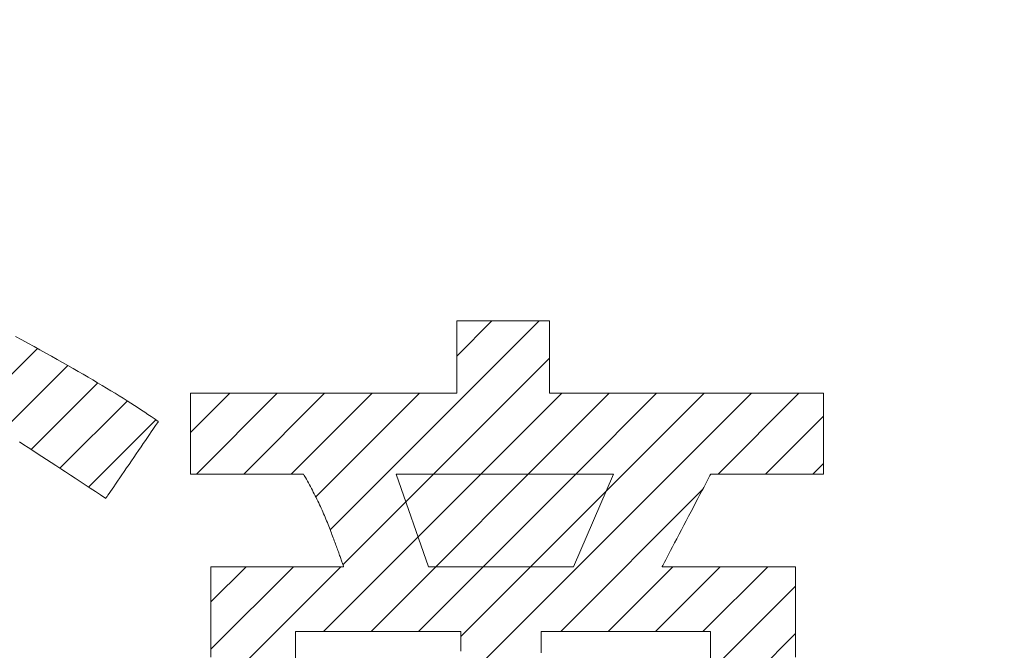
# Model space of a CAD drawing. Units: millimetres. Extents: x -1744 to 1551, y -1362 to 1278.
# Drawn here: x -888 to -859, y 715 to 733 of the extents above; entities that cross this region are included whole.
import ezdxf

# ---------------------------------------------------------------- set-up
doc = ezdxf.new("R2010")
doc.units = ezdxf.units.MM
doc.header["$LTSCALE"] = 10
doc.layers.add('仕上', color=7, linetype='Continuous')
doc.layers.add('通り芯', color=7, linetype='Continuous')

msp = doc.modelspace()

# ---------------------------------------------------------------- linework, layer by layer
at = {"layer": '仕上', "color": 3, "linetype": 'Continuous', "lineweight": 9}
msp.add_circle((-759.984, 227.911), 826.25, dxfattribs=at)
at = {"layer": '通り芯', "color": 7, "linetype": 'Continuous', "lineweight": 9}
for p, q in [((-878.937, 718.183), (-872.703, 724.417)), ((-875.164, 724.417), (-875.165, 724.414)), ((-875.165, 723.37), (-874.117, 724.417)), ((-875.165, 724.414), (-875.165, 724.398)), ((-875.165, 724.398), (-875.165, 724.369)), ((-875.149, 724.417), (-875.164, 724.417)), ((-875.118, 724.417), (-875.149, 724.417)), ((-875.072, 724.417), (-875.118, 724.417)), ((-875.012, 724.417), (-875.072, 724.417)), ((-874.938, 724.417), (-875.012, 724.417)), ((-874.853, 724.417), (-874.938, 724.417)), ((-874.757, 724.417), (-874.853, 724.417)), ((-874.652, 724.417), (-874.757, 724.417)), ((-874.539, 724.417), (-874.652, 724.417)), ((-874.419, 724.417), (-874.539, 724.417)), ((-874.293, 724.417), (-874.419, 724.417)), ((-874.163, 724.417), (-874.293, 724.417)), ((-874.029, 724.417), (-874.163, 724.417)), ((-873.893, 724.417), (-874.029, 724.417)), ((-873.756, 724.417), (-873.893, 724.417)), ((-873.619, 724.417), (-873.756, 724.417)), ((-873.484, 724.417), (-873.619, 724.417)), ((-873.351, 724.417), (-873.484, 724.417)), ((-873.223, 724.417), (-873.351, 724.417)), ((-873.099, 724.417), (-873.223, 724.417)), ((-872.981, 724.417), (-873.099, 724.417)), ((-872.871, 724.417), (-872.981, 724.417)), ((-872.77, 724.417), (-872.871, 724.417)), ((-872.679, 724.417), (-872.77, 724.417)), ((-872.598, 724.417), (-872.679, 724.417)), ((-872.53, 724.417), (-872.598, 724.417)), ((-872.475, 724.417), (-872.53, 724.417)), ((-872.435, 724.417), (-872.475, 724.417)), ((-872.411, 724.417), (-872.435, 724.417)), ((-872.403, 724.417), (-872.411, 724.417)), ((-872.403, 724.409), (-872.403, 724.417)), ((-872.403, 724.387), (-872.403, 724.409)), ((-872.403, 724.354), (-872.403, 724.387)), ((-875.165, 724.369), (-875.165, 724.329)), ((-875.165, 724.329), (-875.165, 724.278)), ((-875.165, 724.278), (-875.165, 724.217)), ((-875.165, 724.217), (-875.165, 724.147)), ((-875.165, 724.147), (-875.165, 724.07)), ((-872.403, 724.309), (-872.403, 724.354)), ((-872.403, 724.254), (-872.403, 724.309)), ((-872.403, 724.189), (-872.403, 724.254)), ((-872.403, 724.116), (-872.403, 724.189)), ((-872.403, 724.036), (-872.403, 724.116)), ((-888.134, 723.851), (-888.322, 723.952)), ((-887.951, 723.751), (-888.134, 723.851)), ((-875.165, 724.07), (-875.165, 723.985)), ((-875.165, 723.985), (-875.165, 723.894)), ((-875.165, 723.894), (-875.165, 723.799)), ((-875.165, 723.799), (-875.165, 723.699)), ((-872.403, 723.949), (-872.403, 724.036)), ((-872.403, 723.856), (-872.403, 723.949)), ((-872.403, 723.758), (-872.403, 723.856)), ((-889.589, 721.673), (-887.667, 723.595)), ((-887.77, 723.652), (-887.951, 723.751)), ((-887.593, 723.555), (-887.77, 723.652)), ((-887.42, 723.459), (-887.593, 723.555)), ((-875.165, 723.699), (-875.165, 723.596)), ((-875.165, 723.596), (-875.165, 723.491)), ((-872.403, 723.657), (-872.403, 723.758)), ((-872.403, 723.553), (-872.403, 723.657)), ((-872.403, 723.447), (-872.403, 723.553)), ((-887.25, 723.364), (-887.42, 723.459)), ((-887.083, 723.271), (-887.25, 723.364)), ((-886.92, 723.179), (-887.083, 723.271)), ((-875.859, 719.847), (-872.403, 723.302)), ((-875.165, 723.491), (-875.165, 723.384)), ((-875.165, 723.384), (-875.165, 723.277)), ((-875.165, 723.277), (-875.165, 723.17)), ((-872.403, 723.34), (-872.403, 723.447)), ((-872.403, 723.233), (-872.403, 723.34)), ((-872.403, 723.127), (-872.403, 723.233)), ((-888.717, 721.131), (-886.76, 723.088)), ((-886.761, 723.089), (-886.92, 723.179)), ((-886.604, 722.999), (-886.761, 723.089)), ((-886.452, 722.912), (-886.604, 722.999)), ((-886.302, 722.825), (-886.452, 722.912)), ((-875.165, 723.17), (-875.165, 723.065)), ((-875.165, 723.065), (-875.165, 722.963)), ((-875.165, 722.963), (-875.165, 722.863)), ((-872.403, 723.023), (-872.403, 723.127)), ((-872.403, 722.922), (-872.403, 723.023)), ((-872.403, 722.824), (-872.403, 722.922)), ((-886.156, 722.74), (-886.302, 722.825)), ((-886.014, 722.657), (-886.156, 722.74)), ((-885.874, 722.574), (-886.014, 722.657)), ((-875.165, 722.863), (-875.165, 722.768)), ((-875.165, 722.768), (-875.165, 722.679)), ((-875.165, 722.679), (-875.165, 722.595)), ((-872.403, 722.731), (-872.403, 722.824)), ((-872.403, 722.643), (-872.403, 722.731)), ((-872.403, 722.563), (-872.403, 722.643)), ((-887.853, 720.58), (-885.865, 722.569)), ((-885.739, 722.493), (-885.874, 722.574)), ((-885.606, 722.414), (-885.739, 722.493)), ((-885.477, 722.336), (-885.606, 722.414)), ((-885.352, 722.259), (-885.477, 722.336)), ((-875.165, 722.595), (-875.165, 722.518)), ((-875.165, 722.518), (-875.165, 722.45)), ((-875.165, 722.45), (-875.165, 722.39)), ((-875.165, 722.39), (-875.165, 722.341)), ((-875.165, 722.341), (-875.165, 722.302)), ((-872.403, 722.489), (-872.403, 722.563)), ((-872.403, 722.424), (-872.403, 722.489)), ((-872.403, 722.369), (-872.403, 722.424)), ((-872.403, 722.323), (-872.403, 722.369)), ((-872.403, 722.289), (-872.403, 722.323)), ((-886.996, 720.024), (-884.987, 722.032)), ((-885.229, 722.183), (-885.352, 722.259)), ((-885.11, 722.109), (-885.229, 722.183)), ((-884.995, 722.037), (-885.11, 722.109)), ((-884.883, 721.965), (-884.995, 722.037)), ((-883.083, 722.259), (-883.099, 722.258)), ((-883.099, 721.092), (-881.932, 722.259)), ((-883.099, 722.258), (-883.099, 722.247)), ((-883.099, 722.247), (-883.099, 722.221)), ((-883.099, 722.221), (-883.099, 722.182)), ((-883.099, 722.182), (-883.099, 722.13)), ((-883.099, 722.13), (-883.099, 722.067)), ((-883.099, 722.067), (-883.099, 721.994)), ((-883.02, 722.259), (-883.083, 722.259)), ((-882.911, 722.259), (-883.02, 722.259)), ((-882.93, 719.847), (-880.518, 722.259)), ((-882.759, 722.259), (-882.911, 722.259)), ((-882.568, 722.259), (-882.759, 722.259)), ((-882.341, 722.259), (-882.568, 722.259)), ((-882.082, 722.259), (-882.341, 722.259)), ((-881.795, 722.259), (-882.082, 722.259)), ((-881.482, 722.259), (-881.795, 722.259)), ((-881.516, 719.847), (-879.104, 722.259)), ((-881.147, 722.259), (-881.482, 722.259)), ((-880.794, 722.259), (-881.147, 722.259)), ((-880.425, 722.259), (-880.794, 722.259)), ((-880.046, 722.259), (-880.425, 722.259)), ((-880.101, 719.847), (-877.69, 722.259)), ((-879.658, 722.259), (-880.046, 722.259)), ((-879.266, 722.259), (-879.658, 722.259)), ((-879.367, 719.167), (-876.276, 722.259)), ((-878.872, 722.259), (-879.266, 722.259)), ((-878.481, 722.259), (-878.872, 722.259)), ((-878.095, 722.259), (-878.481, 722.259)), ((-877.719, 722.259), (-878.095, 722.259)), ((-877.355, 722.259), (-877.719, 722.259)), ((-877.008, 722.259), (-877.355, 722.259)), ((-876.679, 722.259), (-877.008, 722.259)), ((-876.374, 722.259), (-876.679, 722.259)), ((-876.095, 722.259), (-876.374, 722.259)), ((-875.846, 722.259), (-876.095, 722.259)), ((-875.631, 722.259), (-875.846, 722.259)), ((-875.452, 722.259), (-875.631, 722.259)), ((-875.313, 722.259), (-875.452, 722.259)), ((-875.218, 722.259), (-875.313, 722.259)), ((-875.17, 722.259), (-875.218, 722.259)), ((-875.165, 722.261), (-875.17, 722.259)), ((-875.165, 722.302), (-875.165, 722.275)), ((-875.165, 722.275), (-875.165, 722.261)), ((-875.044, 713.591), (-866.376, 722.259)), ((-874.445, 719.847), (-872.033, 722.259)), ((-873.03, 719.847), (-870.619, 722.259)), ((-872.403, 722.267), (-872.403, 722.289)), ((-872.403, 722.259), (-872.403, 722.267)), ((-872.384, 722.259), (-872.403, 722.259)), ((-872.314, 722.259), (-872.384, 722.259)), ((-872.197, 722.259), (-872.314, 722.259)), ((-872.037, 722.259), (-872.197, 722.259)), ((-871.836, 722.259), (-872.037, 722.259)), ((-871.6, 722.259), (-871.836, 722.259)), ((-871.616, 719.847), (-869.205, 722.259)), ((-871.33, 722.259), (-871.6, 722.259)), ((-871.031, 722.259), (-871.33, 722.259)), ((-870.707, 722.259), (-871.031, 722.259)), ((-870.36, 722.259), (-870.707, 722.259)), ((-870.702, 719.346), (-867.79, 722.259)), ((-869.994, 722.259), (-870.36, 722.259)), ((-869.614, 722.259), (-869.994, 722.259)), ((-869.222, 722.259), (-869.614, 722.259)), ((-868.822, 722.259), (-869.222, 722.259)), ((-868.417, 722.259), (-868.822, 722.259)), ((-868.012, 722.259), (-868.417, 722.259)), ((-867.609, 722.259), (-868.012, 722.259)), ((-867.212, 722.259), (-867.609, 722.259)), ((-867.373, 719.847), (-864.962, 722.259)), ((-866.826, 722.259), (-867.212, 722.259)), ((-866.452, 722.259), (-866.826, 722.259)), ((-866.095, 722.259), (-866.452, 722.259)), ((-865.759, 722.259), (-866.095, 722.259)), ((-865.447, 722.259), (-865.759, 722.259)), ((-865.162, 722.259), (-865.447, 722.259)), ((-864.909, 722.259), (-865.162, 722.259)), ((-864.69, 722.259), (-864.909, 722.259)), ((-864.509, 722.259), (-864.69, 722.259)), ((-864.37, 722.259), (-864.509, 722.259)), ((-864.276, 722.259), (-864.37, 722.259)), ((-864.232, 722.259), (-864.276, 722.259)), ((-864.228, 722.255), (-864.232, 722.259)), ((-864.228, 722.238), (-864.228, 722.255)), ((-864.228, 722.207), (-864.228, 722.238)), ((-864.228, 722.162), (-864.228, 722.207)), ((-864.228, 722.106), (-864.228, 722.162)), ((-864.228, 722.038), (-864.228, 722.106)), ((-864.228, 721.961), (-864.228, 722.038)), ((-884.774, 721.895), (-884.883, 721.965)), ((-884.668, 721.827), (-884.774, 721.895)), ((-884.566, 721.76), (-884.668, 721.827)), ((-884.467, 721.694), (-884.566, 721.76)), ((-883.099, 721.994), (-883.099, 721.911)), ((-883.099, 721.911), (-883.099, 721.82)), ((-883.099, 721.82), (-883.099, 721.722)), ((-864.228, 721.875), (-864.228, 721.961)), ((-864.228, 721.78), (-864.228, 721.875)), ((-864.228, 721.68), (-864.228, 721.78)), ((-886.143, 719.463), (-884.138, 721.467)), ((-884.372, 721.629), (-884.467, 721.694)), ((-884.279, 721.566), (-884.372, 721.629)), ((-884.19, 721.505), (-884.279, 721.566)), ((-884.105, 721.444), (-884.19, 721.505)), ((-884.064, 721.413), (-884.105, 721.444)), ((-883.099, 721.722), (-883.099, 721.617)), ((-883.099, 721.617), (-883.099, 721.508)), ((-883.099, 721.508), (-883.099, 721.394)), ((-865.959, 719.847), (-864.228, 721.578)), ((-864.228, 721.573), (-864.228, 721.68)), ((-864.228, 721.462), (-864.228, 721.573)), ((-864.228, 721.347), (-864.228, 721.462)), ((-884.275, 721.105), (-884.226, 721.176)), ((-884.226, 721.176), (-884.183, 721.24)), ((-884.183, 721.24), (-884.145, 721.295)), ((-884.145, 721.295), (-884.114, 721.341)), ((-884.114, 721.341), (-884.09, 721.376)), ((-884.09, 721.376), (-884.073, 721.4)), ((-884.073, 721.4), (-884.064, 721.413)), ((-883.099, 721.394), (-883.099, 721.277)), ((-883.099, 721.277), (-883.099, 721.159)), ((-883.099, 721.159), (-883.099, 721.039)), ((-864.228, 721.229), (-864.228, 721.347)), ((-864.228, 721.11), (-864.228, 721.229)), ((-884.513, 720.757), (-884.448, 720.852)), ((-884.448, 720.852), (-884.387, 720.942)), ((-884.387, 720.942), (-884.329, 721.026)), ((-884.329, 721.026), (-884.275, 721.105)), ((-883.099, 721.039), (-883.099, 720.92)), ((-883.099, 720.92), (-883.099, 720.801)), ((-864.228, 720.99), (-864.228, 721.11)), ((-864.228, 720.871), (-864.228, 720.99)), ((-864.228, 720.754), (-864.228, 720.871)), ((-888.207, 720.807), (-888.075, 720.723)), ((-888.075, 720.723), (-887.943, 720.638)), ((-887.943, 720.638), (-887.809, 720.552)), ((-884.721, 720.453), (-884.65, 720.557)), ((-884.65, 720.557), (-884.58, 720.658)), ((-884.58, 720.658), (-884.513, 720.757)), ((-883.099, 720.801), (-883.099, 720.685)), ((-883.099, 720.685), (-883.099, 720.573)), ((-883.099, 720.573), (-883.099, 720.464)), ((-864.228, 720.639), (-864.228, 720.754)), ((-864.228, 720.528), (-864.228, 720.639)), ((-887.809, 720.552), (-887.673, 720.464)), ((-887.673, 720.464), (-887.536, 720.376)), ((-887.536, 720.376), (-887.398, 720.286)), ((-887.398, 720.286), (-887.259, 720.195)), ((-884.865, 720.243), (-884.793, 720.348)), ((-884.793, 720.348), (-884.721, 720.453)), ((-883.099, 720.464), (-883.099, 720.361)), ((-883.099, 720.361), (-883.099, 720.264)), ((-883.099, 720.264), (-883.099, 720.175)), ((-864.228, 720.421), (-864.228, 720.528)), ((-864.228, 720.321), (-864.228, 720.421)), ((-864.228, 720.227), (-864.228, 720.321)), ((-887.259, 720.195), (-887.118, 720.103)), ((-887.118, 720.103), (-886.975, 720.01)), ((-886.975, 720.01), (-886.832, 719.916)), ((-885.079, 719.93), (-885.009, 720.033)), ((-885.009, 720.033), (-884.937, 720.137)), ((-884.937, 720.137), (-884.865, 720.243)), ((-883.099, 720.175), (-883.099, 720.094)), ((-883.099, 720.094), (-883.099, 720.023)), ((-883.099, 720.023), (-883.099, 719.962)), ((-864.545, 719.847), (-864.228, 720.164)), ((-864.228, 720.141), (-864.228, 720.227)), ((-864.228, 720.064), (-864.228, 720.141)), ((-864.228, 719.997), (-864.228, 720.064)), ((-864.228, 719.941), (-864.228, 719.997)), ((-886.832, 719.916), (-886.686, 719.821)), ((-886.686, 719.821), (-886.54, 719.725)), ((-886.54, 719.725), (-886.392, 719.627)), ((-885.277, 719.641), (-885.214, 719.733)), ((-885.214, 719.733), (-885.147, 719.83)), ((-885.147, 719.83), (-885.079, 719.93)), ((-883.099, 719.962), (-883.099, 719.914)), ((-883.099, 719.914), (-883.099, 719.877)), ((-883.099, 719.877), (-883.099, 719.855)), ((-883.099, 719.855), (-883.099, 719.847)), ((-883.099, 719.847), (-883.088, 719.847)), ((-883.088, 719.847), (-883.056, 719.847)), ((-883.056, 719.847), (-883.006, 719.847)), ((-883.006, 719.847), (-882.937, 719.847)), ((-882.937, 719.847), (-882.853, 719.847)), ((-882.853, 719.847), (-882.754, 719.847)), ((-882.754, 719.847), (-882.641, 719.847)), ((-882.641, 719.847), (-882.516, 719.847)), ((-882.516, 719.847), (-882.381, 719.847)), ((-882.381, 719.847), (-882.238, 719.847)), ((-882.238, 719.847), (-882.086, 719.847)), ((-882.086, 719.847), (-881.929, 719.847)), ((-881.929, 719.847), (-881.767, 719.847)), ((-881.767, 719.847), (-881.602, 719.847)), ((-881.602, 719.847), (-881.435, 719.847)), ((-881.435, 719.847), (-881.269, 719.847)), ((-881.269, 719.847), (-881.103, 719.847)), ((-881.103, 719.847), (-880.94, 719.847)), ((-880.94, 719.847), (-880.782, 719.847)), ((-880.782, 719.847), (-880.629, 719.847)), ((-880.629, 719.847), (-880.483, 719.847)), ((-880.483, 719.847), (-880.346, 719.847)), ((-880.346, 719.847), (-880.219, 719.847)), ((-880.219, 719.847), (-880.104, 719.847)), ((-880.104, 719.847), (-880.001, 719.847)), ((-880.001, 719.847), (-879.913, 719.847)), ((-879.913, 719.847), (-879.841, 719.847)), ((-879.841, 719.847), (-879.787, 719.847)), ((-879.787, 719.847), (-879.751, 719.847)), ((-879.751, 719.847), (-879.735, 719.847)), ((-879.735, 719.847), (-879.71, 719.804)), ((-879.71, 719.804), (-879.678, 719.75)), ((-879.678, 719.75), (-879.647, 719.695)), ((-879.647, 719.695), (-879.616, 719.64)), ((-876.973, 719.847), (-870.486, 719.847)), ((-876.009, 717.086), (-876.973, 719.847)), ((-876.685, 719.021), (-875.859, 719.847)), ((-876.319, 717.973), (-874.445, 719.847)), ((-875.792, 717.086), (-873.03, 719.847)), ((-874.377, 717.086), (-871.616, 719.847)), ((-870.486, 719.847), (-871.68, 717.086)), ((-867.705, 719.631), (-867.668, 719.703)), ((-867.668, 719.703), (-867.637, 719.762)), ((-867.637, 719.762), (-867.614, 719.806)), ((-867.614, 719.806), (-867.599, 719.835)), ((-867.599, 719.835), (-867.592, 719.847)), ((-867.592, 719.847), (-867.585, 719.847)), ((-867.585, 719.847), (-867.557, 719.847)), ((-867.557, 719.847), (-867.51, 719.847)), ((-867.51, 719.847), (-867.445, 719.847)), ((-867.445, 719.847), (-867.363, 719.847)), ((-867.363, 719.847), (-867.266, 719.847)), ((-867.266, 719.847), (-867.156, 719.847)), ((-867.156, 719.847), (-867.033, 719.847)), ((-867.033, 719.847), (-866.9, 719.847)), ((-866.9, 719.847), (-866.758, 719.847)), ((-866.758, 719.847), (-866.608, 719.847)), ((-866.608, 719.847), (-866.452, 719.847)), ((-866.452, 719.847), (-866.29, 719.847)), ((-866.29, 719.847), (-866.126, 719.847)), ((-866.126, 719.847), (-865.959, 719.847)), ((-865.959, 719.847), (-865.793, 719.847)), ((-865.793, 719.847), (-865.627, 719.847)), ((-865.627, 719.847), (-865.463, 719.847)), ((-865.463, 719.847), (-865.304, 719.847)), ((-865.304, 719.847), (-865.15, 719.847)), ((-865.15, 719.847), (-865.003, 719.847)), ((-865.003, 719.847), (-864.864, 719.847)), ((-864.864, 719.847), (-864.735, 719.847)), ((-864.735, 719.847), (-864.618, 719.847)), ((-864.618, 719.847), (-864.513, 719.847)), ((-864.513, 719.847), (-864.422, 719.847)), ((-864.422, 719.847), (-864.347, 719.847)), ((-864.347, 719.847), (-864.289, 719.847)), ((-864.289, 719.847), (-864.249, 719.847)), ((-864.249, 719.847), (-864.23, 719.847)), ((-864.23, 719.847), (-864.228, 719.85)), ((-864.228, 719.897), (-864.228, 719.941)), ((-864.228, 719.866), (-864.228, 719.897)), ((-864.228, 719.85), (-864.228, 719.866)), ((-886.392, 719.627), (-886.243, 719.529)), ((-886.243, 719.529), (-886.092, 719.429)), ((-886.092, 719.429), (-885.939, 719.328)), ((-885.49, 719.329), (-885.444, 719.397)), ((-885.444, 719.397), (-885.393, 719.472)), ((-885.393, 719.472), (-885.337, 719.553)), ((-885.337, 719.553), (-885.277, 719.641)), ((-879.616, 719.64), (-879.586, 719.585)), ((-879.586, 719.585), (-879.556, 719.531)), ((-879.556, 719.531), (-879.526, 719.476)), ((-879.526, 719.476), (-879.497, 719.421)), ((-879.497, 719.421), (-879.469, 719.367)), ((-872.064, 715.156), (-867.833, 719.387)), ((-867.853, 719.35), (-867.798, 719.453)), ((-867.798, 719.453), (-867.749, 719.548)), ((-867.749, 719.548), (-867.705, 719.631)), ((-885.939, 719.328), (-885.786, 719.226)), ((-885.786, 719.226), (-885.631, 719.123)), ((-885.631, 719.123), (-885.626, 719.13)), ((-885.626, 719.13), (-885.614, 719.148)), ((-885.614, 719.148), (-885.593, 719.178)), ((-885.593, 719.178), (-885.565, 719.219)), ((-885.565, 719.219), (-885.531, 719.269)), ((-885.531, 719.269), (-885.49, 719.329)), ((-879.469, 719.367), (-879.441, 719.313)), ((-879.441, 719.313), (-879.413, 719.259)), ((-879.413, 719.259), (-879.386, 719.204)), ((-879.386, 719.204), (-879.359, 719.15)), ((-879.359, 719.15), (-879.332, 719.096)), ((-879.332, 719.096), (-879.306, 719.042)), ((-872.963, 717.086), (-870.702, 719.346)), ((-868.04, 718.993), (-867.974, 719.118)), ((-867.974, 719.118), (-867.912, 719.237)), ((-867.912, 719.237), (-867.853, 719.35)), ((-879.306, 719.042), (-879.28, 718.989)), ((-879.28, 718.989), (-879.255, 718.935)), ((-879.255, 718.935), (-879.23, 718.881)), ((-879.23, 718.881), (-879.206, 718.828)), ((-879.206, 718.828), (-879.182, 718.774)), ((-878.559, 717.146), (-876.685, 719.021)), ((-868.178, 718.73), (-868.108, 718.863)), ((-868.108, 718.863), (-868.04, 718.993)), ((-879.182, 718.774), (-879.158, 718.721)), ((-879.158, 718.721), (-879.135, 718.667)), ((-879.135, 718.667), (-879.111, 718.614)), ((-879.111, 718.614), (-879.089, 718.561)), ((-879.089, 718.561), (-879.066, 718.508)), ((-879.066, 718.508), (-879.045, 718.455)), ((-868.321, 718.457), (-868.249, 718.594)), ((-868.249, 718.594), (-868.178, 718.73)), ((-879.045, 718.455), (-879.023, 718.402)), ((-879.023, 718.402), (-879.002, 718.349)), ((-879.002, 718.349), (-878.981, 718.296)), ((-878.981, 718.296), (-878.96, 718.243)), ((-878.96, 718.243), (-878.94, 718.191)), ((-868.463, 718.185), (-868.392, 718.32)), ((-868.392, 718.32), (-868.321, 718.457)), ((-879.135, 715.156), (-876.319, 717.973)), ((-878.94, 718.191), (-878.921, 718.141)), ((-878.921, 718.141), (-878.903, 718.091)), ((-878.903, 718.091), (-878.885, 718.043)), ((-878.885, 718.043), (-878.867, 717.995)), ((-878.867, 717.995), (-878.85, 717.948)), ((-878.85, 717.948), (-878.832, 717.903)), ((-868.666, 717.798), (-868.601, 717.922)), ((-868.601, 717.922), (-868.533, 718.052)), ((-868.533, 718.052), (-868.463, 718.185)), ((-878.832, 717.903), (-878.816, 717.858)), ((-878.816, 717.858), (-878.799, 717.814)), ((-878.799, 717.814), (-878.783, 717.771)), ((-878.783, 717.771), (-878.767, 717.729)), ((-878.767, 717.729), (-878.752, 717.688)), ((-878.752, 717.688), (-878.737, 717.647)), ((-878.737, 717.647), (-878.723, 717.608)), ((-868.786, 717.568), (-868.728, 717.68)), ((-868.728, 717.68), (-868.666, 717.798)), ((-878.723, 717.608), (-878.708, 717.57)), ((-878.708, 717.57), (-878.695, 717.532)), ((-878.695, 717.532), (-878.681, 717.496)), ((-878.681, 717.496), (-878.668, 717.46)), ((-878.668, 717.46), (-878.656, 717.425)), ((-878.656, 717.425), (-878.643, 717.392)), ((-878.643, 717.392), (-878.632, 717.359)), ((-878.632, 717.359), (-878.62, 717.327)), ((-878.62, 717.327), (-878.609, 717.295)), ((-868.932, 717.291), (-868.889, 717.373)), ((-868.889, 717.373), (-868.84, 717.466)), ((-868.84, 717.466), (-868.786, 717.568)), ((-882.485, 717.086), (-882.496, 717.085)), ((-882.496, 713.21), (-878.62, 717.086)), ((-882.496, 714.624), (-880.034, 717.086)), ((-882.496, 716.038), (-881.448, 717.086)), ((-882.496, 717.085), (-882.496, 717.027)), ((-882.45, 717.086), (-882.485, 717.086)), ((-882.393, 717.086), (-882.45, 717.086)), ((-882.314, 717.086), (-882.393, 717.086)), ((-882.217, 717.086), (-882.314, 717.086)), ((-882.101, 717.086), (-882.217, 717.086)), ((-881.97, 717.086), (-882.101, 717.086)), ((-881.825, 717.086), (-881.97, 717.086)), ((-881.667, 717.086), (-881.825, 717.086)), ((-881.499, 717.086), (-881.667, 717.086)), ((-881.322, 717.086), (-881.499, 717.086)), ((-881.138, 717.086), (-881.322, 717.086)), ((-880.948, 717.086), (-881.138, 717.086)), ((-880.754, 717.086), (-880.948, 717.086)), ((-880.558, 717.086), (-880.754, 717.086)), ((-880.362, 717.086), (-880.558, 717.086)), ((-880.167, 717.086), (-880.362, 717.086)), ((-879.976, 717.086), (-880.167, 717.086)), ((-879.789, 717.086), (-879.976, 717.086)), ((-879.609, 717.086), (-879.789, 717.086)), ((-879.437, 717.086), (-879.609, 717.086)), ((-879.274, 717.086), (-879.437, 717.086)), ((-879.124, 717.086), (-879.274, 717.086)), ((-878.987, 717.086), (-879.124, 717.086)), ((-878.865, 717.086), (-878.987, 717.086)), ((-878.76, 717.086), (-878.865, 717.086)), ((-878.673, 717.086), (-878.76, 717.086)), ((-878.607, 717.086), (-878.673, 717.086)), ((-878.609, 717.295), (-878.599, 717.265)), ((-878.563, 717.086), (-878.607, 717.086)), ((-878.599, 717.265), (-878.589, 717.236)), ((-878.589, 717.236), (-878.579, 717.207)), ((-878.579, 717.207), (-878.57, 717.18)), ((-878.57, 717.18), (-878.562, 717.153)), ((-878.542, 717.086), (-878.563, 717.086)), ((-878.562, 717.153), (-878.553, 717.127)), ((-878.553, 717.127), (-878.546, 717.102)), ((-878.546, 717.102), (-878.542, 717.086)), ((-877.721, 715.156), (-875.792, 717.086)), ((-876.307, 715.156), (-874.377, 717.086)), ((-871.68, 717.086), (-876.009, 717.086)), ((-875.044, 715.005), (-872.963, 717.086)), ((-870.65, 715.156), (-868.72, 717.086)), ((-869.236, 715.156), (-867.306, 717.086)), ((-869.039, 717.086), (-869.034, 717.095)), ((-869.027, 717.086), (-869.039, 717.086)), ((-869.034, 717.095), (-869.02, 717.122)), ((-868.991, 717.086), (-869.027, 717.086)), ((-869.02, 717.122), (-868.998, 717.164)), ((-868.998, 717.164), (-868.968, 717.221)), ((-868.933, 717.086), (-868.991, 717.086)), ((-868.968, 717.221), (-868.932, 717.291)), ((-868.853, 717.086), (-868.933, 717.086)), ((-868.753, 717.086), (-868.853, 717.086)), ((-868.637, 717.086), (-868.753, 717.086)), ((-868.504, 717.086), (-868.637, 717.086)), ((-868.357, 717.086), (-868.504, 717.086)), ((-868.198, 717.086), (-868.357, 717.086)), ((-868.029, 717.086), (-868.198, 717.086)), ((-867.85, 717.086), (-868.029, 717.086)), ((-867.664, 717.086), (-867.85, 717.086)), ((-867.821, 715.156), (-865.892, 717.086)), ((-867.473, 717.086), (-867.664, 717.086)), ((-867.278, 717.086), (-867.473, 717.086)), ((-867.081, 717.086), (-867.278, 717.086)), ((-866.884, 717.086), (-867.081, 717.086)), ((-866.688, 717.086), (-866.884, 717.086)), ((-866.495, 717.086), (-866.688, 717.086)), ((-866.307, 717.086), (-866.495, 717.086)), ((-866.126, 717.086), (-866.307, 717.086)), ((-865.954, 717.086), (-866.126, 717.086)), ((-865.791, 717.086), (-865.954, 717.086)), ((-865.64, 717.086), (-865.791, 717.086)), ((-865.503, 717.086), (-865.64, 717.086)), ((-865.381, 717.086), (-865.503, 717.086)), ((-865.276, 717.086), (-865.381, 717.086)), ((-865.19, 717.086), (-865.276, 717.086)), ((-865.124, 717.086), (-865.19, 717.086)), ((-865.081, 717.086), (-865.124, 717.086)), ((-865.061, 717.086), (-865.081, 717.086)), ((-865.06, 717.063), (-865.061, 717.086)), ((-865.06, 716.96), (-865.06, 717.063)), ((-882.496, 717.027), (-882.496, 716.877)), ((-882.496, 716.877), (-882.496, 716.639)), ((-865.06, 716.779), (-865.06, 716.96)), ((-865.06, 716.527), (-865.06, 716.779)), ((-882.496, 716.639), (-882.496, 716.322)), ((-867.592, 713.971), (-865.06, 716.504)), ((-865.06, 716.208), (-865.06, 716.527)), ((-882.496, 716.322), (-882.496, 715.932)), ((-865.06, 715.83), (-865.06, 716.208)), ((-882.496, 715.932), (-882.496, 715.475)), ((-865.06, 715.397), (-865.06, 715.83)), ((-882.496, 715.475), (-882.496, 714.958)), ((-865.06, 714.915), (-865.06, 715.397)), ((-879.976, 715.141), (-879.973, 715.156)), ((-879.976, 715.049), (-879.976, 715.141)), ((-879.976, 714.879), (-879.976, 715.049)), ((-879.973, 715.156), (-879.944, 715.156)), ((-879.944, 715.156), (-879.887, 715.156)), ((-879.887, 715.156), (-879.802, 715.156)), ((-879.802, 715.156), (-879.691, 715.156)), ((-879.691, 715.156), (-879.558, 715.156)), ((-879.558, 715.156), (-879.404, 715.156)), ((-879.404, 715.156), (-879.232, 715.156)), ((-879.232, 715.156), (-879.043, 715.156)), ((-879.043, 715.156), (-878.84, 715.156)), ((-878.84, 715.156), (-878.624, 715.156)), ((-878.624, 715.156), (-878.398, 715.156)), ((-878.398, 715.156), (-878.165, 715.156)), ((-878.165, 715.156), (-877.925, 715.156)), ((-877.925, 715.156), (-877.682, 715.156)), ((-877.682, 715.156), (-877.437, 715.156)), ((-877.437, 715.156), (-877.193, 715.156)), ((-877.193, 715.156), (-876.952, 715.156)), ((-876.952, 715.156), (-876.716, 715.156)), ((-876.716, 715.156), (-876.487, 715.156)), ((-876.487, 715.156), (-876.267, 715.156)), ((-876.267, 715.156), (-876.058, 715.156)), ((-876.058, 715.156), (-875.863, 715.156)), ((-875.863, 715.156), (-875.683, 715.156)), ((-875.683, 715.156), (-875.522, 715.156)), ((-875.522, 715.156), (-875.38, 715.156)), ((-875.38, 715.156), (-875.26, 715.156)), ((-875.26, 715.156), (-875.165, 715.156)), ((-875.165, 715.156), (-875.095, 715.156)), ((-875.095, 715.156), (-875.055, 715.156)), ((-875.055, 715.156), (-875.044, 715.156)), ((-875.044, 715.156), (-875.044, 715.148)), ((-875.044, 715.148), (-875.044, 715.128)), ((-875.044, 715.128), (-875.044, 715.097)), ((-875.044, 715.097), (-875.044, 715.057)), ((-875.044, 715.057), (-875.044, 715.007)), ((-875.044, 715.007), (-875.044, 714.949)), ((-872.644, 715.154), (-872.643, 715.156)), ((-872.644, 715.139), (-872.644, 715.154)), ((-872.644, 715.114), (-872.644, 715.139)), ((-872.644, 715.078), (-872.644, 715.114)), ((-872.644, 715.033), (-872.644, 715.078)), ((-872.644, 714.979), (-872.644, 715.033)), ((-872.644, 714.917), (-872.644, 714.979)), ((-872.643, 715.156), (-872.616, 715.156)), ((-872.616, 715.156), (-872.56, 715.156)), ((-872.56, 715.156), (-872.475, 715.156)), ((-872.475, 715.156), (-872.365, 715.156)), ((-872.365, 715.156), (-872.23, 715.156)), ((-872.23, 715.156), (-872.074, 715.156)), ((-872.074, 715.156), (-871.899, 715.156)), ((-871.899, 715.156), (-871.707, 715.156)), ((-871.707, 715.156), (-871.5, 715.156)), ((-871.5, 715.156), (-871.28, 715.156)), ((-871.28, 715.156), (-871.05, 715.156)), ((-871.05, 715.156), (-870.811, 715.156)), ((-870.811, 715.156), (-870.566, 715.156)), ((-870.566, 715.156), (-870.318, 715.156)), ((-870.318, 715.156), (-870.067, 715.156)), ((-870.067, 715.156), (-869.817, 715.156)), ((-869.817, 715.156), (-869.57, 715.156)), ((-869.57, 715.156), (-869.327, 715.156)), ((-869.327, 715.156), (-869.091, 715.156)), ((-869.091, 715.156), (-868.865, 715.156)), ((-868.865, 715.156), (-868.65, 715.156)), ((-868.65, 715.156), (-868.449, 715.156)), ((-868.449, 715.156), (-868.263, 715.156)), ((-868.263, 715.156), (-868.096, 715.156)), ((-868.096, 715.156), (-867.949, 715.156)), ((-867.949, 715.156), (-867.824, 715.156)), ((-867.824, 715.156), (-867.724, 715.156)), ((-867.724, 715.156), (-867.65, 715.156)), ((-867.65, 715.156), (-867.606, 715.156)), ((-867.606, 715.156), (-867.592, 715.156)), ((-867.592, 715.156), (-867.592, 715.115)), ((-867.592, 715.115), (-867.592, 715.008)), ((-867.592, 712.557), (-865.06, 715.089)), ((-867.592, 715.008), (-867.592, 714.84)), ((-882.496, 714.958), (-882.496, 714.388)), ((-879.976, 714.636), (-879.976, 714.879)), ((-875.044, 714.949), (-875.044, 714.883)), ((-875.044, 714.883), (-875.044, 714.811)), ((-875.044, 714.811), (-875.044, 714.733)), ((-875.044, 714.733), (-875.044, 714.65)), ((-872.644, 714.848), (-872.644, 714.917)), ((-872.644, 714.773), (-872.644, 714.848)), ((-872.644, 714.692), (-872.644, 714.773)), ((-872.644, 714.607), (-872.644, 714.692)), ((-867.592, 714.84), (-867.592, 714.616)), ((-865.06, 714.39), (-865.06, 714.915)), ((-879.976, 714.326), (-879.976, 714.636)), ((-875.044, 714.65), (-875.044, 714.564)), ((-872.644, 714.519), (-872.644, 714.607)), ((-867.592, 714.616), (-867.592, 714.339))]:
    msp.add_line(p, q, dxfattribs=at)

doc.saveas('drawing.dxf')
